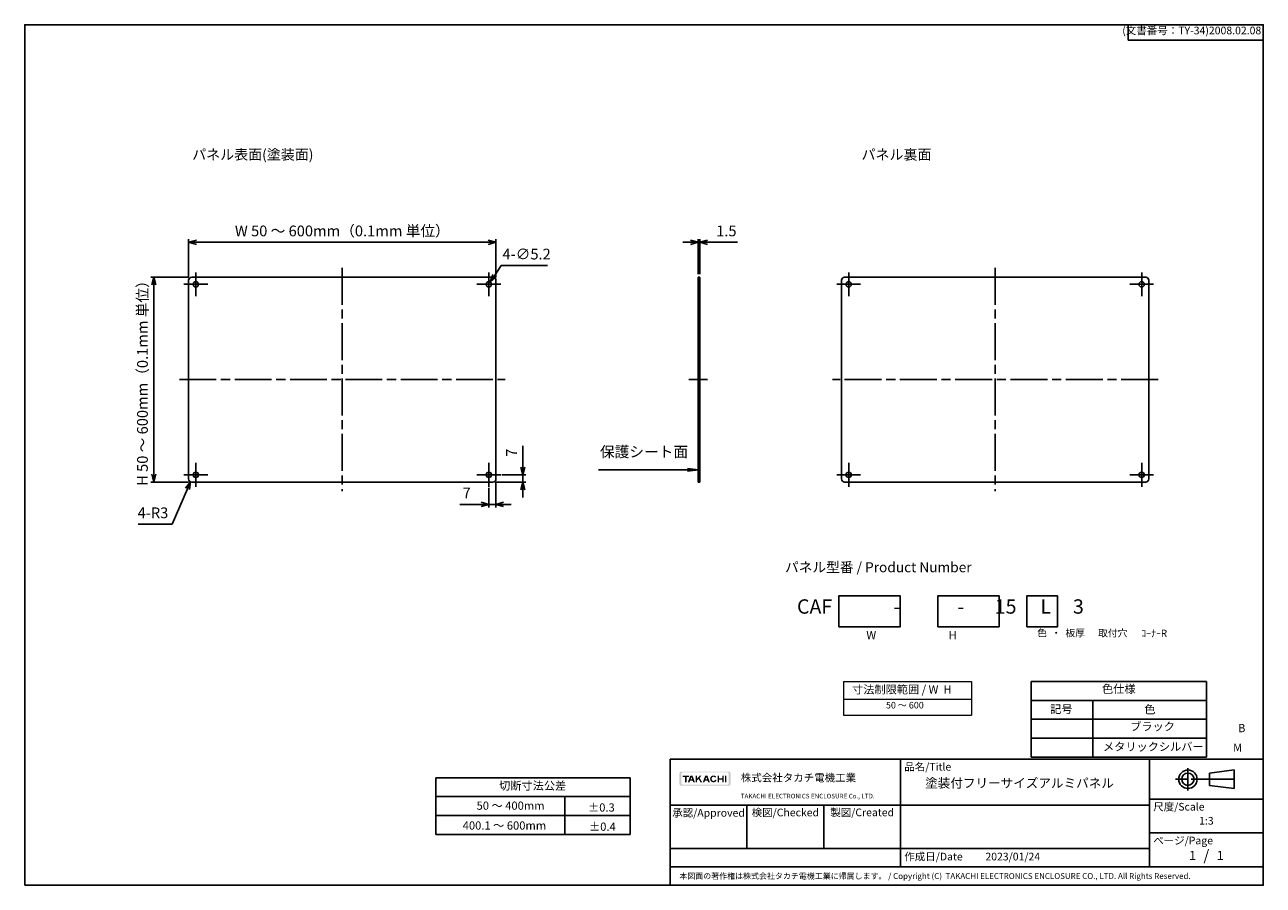
# Model space of a CAD drawing. Units: millimetres. Extents: x 0 to 1209, y 0 to 840.
import ezdxf
from ezdxf.enums import TextEntityAlignment as Align

# ---------------------------------------------------------------- set-up
doc = ezdxf.new("R2010")
doc.units = ezdxf.units.MM
doc.header["$LTSCALE"] = 3
for name, pattern in [('AM_ISO08W050', [18, 12, -1.5, 3, -1.5]), ('AM_ISO08W050x2', [9, 6, -0.75, 1.5, -0.75]), ('gen7a', [6.875, 4.75, -0.875, 0.375, -0.875])]:
    doc.linetypes.add(name, pattern=pattern)
doc.layers.add('7A', color=4, linetype='gen7a')
doc.layers.add('RAHM2', color=1, linetype='Continuous')
for name, color, linetype, lineweight in [('AM_5', 3, 'Continuous', 25), ('AM_7', 4, 'AM_ISO08W050', 25), ('AM_8', 1, 'Continuous', 25), ('Symbol (ISO)', 7, 'Continuous', 18), ('ﾊﾟﾈﾙ', 7, 'Continuous', 25)]:
    doc.layers.add(name, color=color, linetype=linetype, lineweight=lineweight)
doc.styles.add('ACISOTS', font='isocp.shx', dxfattribs={"height": 1, "bigfont": 'extfont.shx'})
doc.styles.add('Note Text (TK)', font='MS PGothic.ttf')
doc.styles.add('Note Text (TK2)', font='MS PGothic.ttf')
doc.styles.get("Standard").update_dxf_attribs({"font": 'ISOCP.SHX', "bigfont": 'EXTFONT.SHX'})
doc.dimstyles.new('AM_ISO$0', dxfattribs={"dimtxt": 3.5, "dimasz": 2.5, "dimexe": 1, "dimexo": 1, "dimgap": 1.5, "dimtad": 1, "dimdsep": 46, "dimtxsty": 'Standard', "dimblk": 'OPEN30', "dimcen": 0, "dimclrd": 3, "dimclre": 3, "dimclrt": 2, "dimadec": 0, "dimazin": 2, "dimtp": 0.1, "dimtm": 0.1, "dimtfac": 0.71, "dimtmove": 0, "dimatfit": 3, "dimldrblk": 'OPEN30', "dimfxl": 0, "dimlwd": -1, "dimlwe": -1, "dimarcsym": 0})
doc.dimstyles.new('AM_ISO$3', dxfattribs={"dimtxt": 3.5, "dimasz": 2.5, "dimexe": 1, "dimexo": 1, "dimgap": 1.5, "dimtad": 1, "dimtoh": 1, "dimdsep": 46, "dimtxsty": 'Standard', "dimblk": 'OPEN30', "dimcen": 0, "dimclrd": 3, "dimclre": 3, "dimclrt": 2, "dimadec": 0, "dimazin": 2, "dimtp": 0.1, "dimtm": 0.1, "dimtfac": 0.71, "dimtofl": 0, "dimtmove": 0, "dimatfit": 0, "dimldrblk": 'OPEN30', "dimfxl": 0, "dimlwd": -1, "dimlwe": -1, "dimarcsym": 0})
doc.dimstyles.new('AM_ISO$4', dxfattribs={"dimtxt": 3.5, "dimasz": 2.5, "dimexe": 1, "dimexo": 1, "dimgap": 1.5, "dimtad": 1, "dimdsep": 46, "dimtxsty": 'Standard', "dimblk": 'OPEN30', "dimcen": 0, "dimclrd": 3, "dimclre": 3, "dimclrt": 2, "dimadec": 0, "dimazin": 2, "dimtp": 0.1, "dimtm": 0.1, "dimtfac": 0.71, "dimtofl": 0, "dimtmove": 0, "dimatfit": 0, "dimldrblk": 'OPEN30', "dimfxl": 0, "dimlwd": -1, "dimlwe": -1, "dimarcsym": 0})

# ---------------------------------------------------------------- blocks, each defined once
blk = doc.blocks.new('_Open30')
at = {"color": 0, "linetype": 'ByBlock', "lineweight": -2}
for p, q in [((-1, 0.26794919), (0, 0)), ((0, 0), (-1, -0.26794919)), ((0, 0), (-1, 0))]:
    blk.add_line(p, q, dxfattribs=at)
blk = doc.blocks.new('*D7')
at = {"layer": 'AM_5', "color": 3, "transparency": 16777216}
for p, q in [((159.9884376484652, 593.6312027484328), (159.9884376484652, 630.631202748433)), ((459.9884376484652, 593.6312027484328), (459.9884376484652, 630.631202748433)), ((167.4884376484652, 627.631202748433), (452.4884376484652, 627.631202748433))]:
    blk.add_line(p, q, dxfattribs=at)
at = {"layer": 'Defpoints', "color": 0, "transparency": 16777216}
for p in [(459.9884376484652, 627.631202748433), (159.9884376484652, 590.6312027484328), (459.9884376484652, 590.6312027484328)]:
    blk.add_point(p, dxfattribs=at)
at = {"layer": 'AM_5', "color": 3, "transparency": 16777216, "xscale": 7.5, "yscale": 7.5, "zscale": 7.5, "rotation": 180}
blk.add_blockref('_Open30', (159.9884376484652, 627.631202748433), dxfattribs=at)
at = {"layer": 'AM_5', "color": 3, "transparency": 16777216, "xscale": 7.5, "yscale": 7.5, "zscale": 7.5}
blk.add_blockref('_Open30', (459.9884376484652, 627.631202748433), dxfattribs=at)
at = {"layer": 'AM_5', "color": 2, "transparency": 16777216, "insert": (309.9884376484652, 637.381202748433), "char_height": 10.5, "attachment_point": 5}
blk.add_mtext('W 50 ～ 600mm（0.1mm 単位）', dxfattribs=at)
blk = doc.blocks.new('*D8')
at = {"layer": 'AM_5', "color": 3, "transparency": 16777216}
for p, q in [((159.9884376484652, 593.631202748433), (122.9884376484652, 593.631202748433)), ((125.9884376484652, 586.131202748433), (125.9884376484652, 401.1312027484331)), ((159.9884376484652, 393.6312027484331), (122.9884376484652, 393.6312027484331))]:
    blk.add_line(p, q, dxfattribs=at)
at = {"layer": 'Defpoints', "color": 0, "transparency": 16777216}
for p in [(162.9884376484652, 593.631202748433), (125.9884376484652, 393.6312027484331), (162.9884376484652, 393.6312027484331)]:
    blk.add_point(p, dxfattribs=at)
at = {"layer": 'AM_5', "color": 3, "transparency": 16777216, "xscale": 7.5, "yscale": 7.5, "zscale": 7.5}
for p, rotation in [((125.9884376484652, 593.631202748433), 90), ((125.9884376484652, 393.6312027484331), 270)]:
    blk.add_blockref('_Open30', p, dxfattribs=dict(at, rotation=rotation))
at = {"layer": 'AM_5', "color": 2, "transparency": 16777216, "insert": (116.2384376484653, 493.6312027484329), "char_height": 10.5, "attachment_point": 5, "rotation": 90}
blk.add_mtext('H 50 ～ 600mm（0.1mm 単位）', dxfattribs=at)
blk = doc.blocks.new('*D9')
at = {"layer": 'AM_5', "color": 3, "transparency": 16777216}
for p, q in [((657.3632467488401, 596.631202748433), (657.3632467488401, 630.6419249288956)), ((658.8632467488401, 596.631202748433), (658.8632467488401, 630.6419249288956)), ((649.8632467488401, 627.6419249288956), (642.3632467488401, 627.6419249288956)), ((657.3632467488401, 627.6419249288956), (658.8632467488401, 627.6419249288956)), ((666.3632467488401, 627.6419249288956), (695.8981709893318, 627.6419249288956))]:
    blk.add_line(p, q, dxfattribs=at)
at = {"layer": 'Defpoints', "color": 0, "transparency": 16777216}
for p in [(658.8632467488401, 627.6419249288956), (657.3632467488401, 593.631202748433), (658.8632467488401, 593.631202748433)]:
    blk.add_point(p, dxfattribs=at)
at = {"layer": 'AM_5', "color": 3, "transparency": 16777216, "xscale": 7.5, "yscale": 7.5, "zscale": 7.5}
blk.add_blockref('_Open30', (657.3632467488401, 627.6419249288956), dxfattribs=at)
at = {"layer": 'AM_5', "color": 3, "transparency": 16777216, "xscale": 7.5, "yscale": 7.5, "zscale": 7.5, "rotation": 180}
blk.add_blockref('_Open30', (658.8632467488401, 627.6419249288956), dxfattribs=at)
at = {"layer": 'AM_5', "color": 2, "transparency": 16777216, "insert": (684.880708869086, 637.3919249288956), "char_height": 10.5, "attachment_point": 5}
blk.add_mtext('1.5', dxfattribs=at)
blk = doc.blocks.new('*D10')
at = {"layer": 'AM_5', "color": 3, "transparency": 16777216}
for p, q in [((458.5502716672873, 595.0618612249141), (465.1334274362104, 605.0406448055542)), ((465.1334274362104, 605.0406448055542), (510.1640475149505, 605.040644805554))]:
    blk.add_line(p, q, dxfattribs=at)
at = {"layer": 'Defpoints', "color": 0, "transparency": 16777216}
for p in [(451.5566783960948, 584.4609342297341), (454.4201969008352, 588.8014712671308)]:
    blk.add_point(p, dxfattribs=at)
at = {"layer": 'AM_5', "color": 3, "transparency": 16777216, "xscale": 7.5, "yscale": 7.5, "zscale": 7.5, "rotation": 236.5865546154217}
blk.add_blockref('_Open30', (454.4201969008352, 588.8014712671308), dxfattribs=at)
at = {"layer": 'AM_5', "color": 2, "transparency": 16777216, "insert": (489.8987374755806, 614.791678270121), "char_height": 10.5, "attachment_point": 5}
blk.add_mtext('4-∅5.2', dxfattribs=at)
blk = doc.blocks.new('*D11')
at = {"layer": 'AM_5', "color": 3, "transparency": 16777216}
for p, q in [((486.238438648465, 408.1312027484331), (486.238438648465, 428.8312027484332)), ((465.7718862972108, 400.6312027484331), (489.238438648465, 400.6312027484331)), ((486.238438648465, 393.6312027484331), (486.238438648465, 400.6312027484331)), ((459.9884376484654, 393.6312027484331), (489.238438648465, 393.6312027484331)), ((486.238438648465, 386.1312027484331), (486.2384386484651, 378.6312027484331))]:
    blk.add_line(p, q, dxfattribs=at)
at = {"layer": 'Defpoints', "color": 0, "transparency": 16777216}
for p in [(462.7718862972108, 400.6312027484331), (456.9884376484654, 393.6312027484331), (486.238438648465, 393.6312027484331)]:
    blk.add_point(p, dxfattribs=at)
at = {"layer": 'AM_5', "color": 3, "transparency": 16777216, "xscale": 7.5, "yscale": 7.5, "zscale": 7.5}
for p, rotation in [((486.238438648465, 400.6312027484331), 270), ((486.238438648465, 393.6312027484331), 90)]:
    blk.add_blockref('_Open30', p, dxfattribs=dict(at, rotation=rotation))
at = {"layer": 'AM_5', "color": 2, "transparency": 16777216, "insert": (476.488438648465, 422.231202748433), "char_height": 10.5, "attachment_point": 5, "rotation": 90}
blk.add_mtext('7', dxfattribs=at)
blk = doc.blocks.new('*D12')
at = {"layer": 'AM_5', "color": 3, "transparency": 16777216}
for p, q in [((452.9884376484652, 387.8477540996875), (452.9884376484652, 368.8062192384077)), ((459.9884376484652, 393.6312027484329), (459.9884376484652, 368.8062192384077)), ((445.4884376484652, 371.8062192384077), (424.7884376484652, 371.8062192384077)), ((459.9884376484652, 371.8062192384077), (452.9884376484652, 371.8062192384077)), ((467.4884376484652, 371.8062192384077), (474.9884376484652, 371.8062192384077))]:
    blk.add_line(p, q, dxfattribs=at)
at = {"layer": 'Defpoints', "color": 0, "transparency": 16777216}
for p in [(452.9884376484652, 390.8477540996875), (459.9884376484652, 396.6312027484329), (459.9884376484652, 371.8062192384077)]:
    blk.add_point(p, dxfattribs=at)
at = {"layer": 'AM_5', "color": 3, "transparency": 16777216, "xscale": 7.5, "yscale": 7.5, "zscale": 7.5}
blk.add_blockref('_Open30', (452.9884376484652, 371.8062192384077), dxfattribs=at)
at = {"layer": 'AM_5', "color": 3, "transparency": 16777216, "xscale": 7.5, "yscale": 7.5, "zscale": 7.5, "rotation": 180}
blk.add_blockref('_Open30', (459.9884376484652, 371.8062192384077), dxfattribs=at)
at = {"layer": 'AM_5', "color": 2, "transparency": 16777216, "insert": (431.3884376484651, 381.5562192384077), "char_height": 10.5, "attachment_point": 5}
blk.add_mtext('7', dxfattribs=at)
blk = doc.blocks.new('TK-A3')
for p, q in [((359, 280), (359, 275)), ((359, 275), (403, 275))]:
    blk.add_line(p, q)
blk.add_lwpolyline([(0, 0), (403, 0), (403, 280), (0, 280.0000000000001)], close=True)
at = {"insert": (402.3592953827349, 276.108542987227), "char_height": 2.5, "width": 43.07840397728299, "attachment_point": 9}
blk.add_mtext('(文書番号：TY-34)2008.02.08', dxfattribs=at)
blk = doc.blocks.new('A$C0FAF06CF')
at = {"layer": 'AM_8'}
h = blk.add_hatch(color=1, dxfattribs=at)
edge = h.paths.add_edge_path()
edge.add_line((-8.013599999999968, -2.411500000000411), (8.013600000000068, -2.411500000000414))
edge.add_arc((8.013600000000054, -1.773380000000513), 0.6381199999999012, 270, 360)
edge.add_line((8.651719999999955, -1.773380000000513), (8.651719999999969, 1.773379999999486))
edge.add_arc((8.013600000000025, 1.773379999999429), 0.638119999999958, 5.103880138248065e-12, 90.0000000000013)
edge.add_line((8.013599999999997, 2.411499999999391), (-8.013599999999997, 2.411499999999387))
edge.add_arc((-8.013600000000025, 1.773379999999436), 0.638119999999951, 89.99999999999682, 179.9999999999955)
edge.add_line((-8.651719999999983, 1.773379999999486), (-8.651719999999983, -1.773380000000506))
edge.add_arc((-8.013600000000025, -1.773380000000458), 0.638119999999951, 180.0000000000043, 270.0000000000045)
edge = h.paths.add_edge_path(flags=16)
edge.add_line((-7.471939999999961, 2.092439999999486), (7.471940000000018, 2.092439999999479))
edge.add_arc((7.471940000000046, 1.550779999999479), 0.5416600000000003, 7.958078640513122e-13, 90.00000000000148, ccw=False)
edge.add_line((8.013600000000025, 1.550779999999486), (8.013600000000025, -1.550780000000506))
edge.add_arc((7.471940000000018, -1.550780000000502), 0.5416600000000074, 270, 359.99999999999966, ccw=False)
edge.add_line((7.471940000000018, -2.092440000000506), (-7.471939999999961, -2.092440000000513))
edge.add_arc((-7.471939999999961, -1.550780000000506), 0.5416600000000074, 180, 270, ccw=False)
edge.add_line((-8.013599999999968, -1.550780000000506), (-8.013599999999968, 1.550779999999486))
edge.add_arc((-7.471939999999961, 1.550779999999486), 0.5416600000000003, 90, 180, ccw=False)
for points in [[(-5.453699999999969, 0.5935999999994923), (-5.453699999999969, 1.038799999999492), (-7.531299999999987, 1.038799999999492), (-7.531299999999987, 0.5935999999994923), (-6.759619999999984, 0.5935999999994923), (-6.759619999999984, -1.224300000000516), (-6.225379999999973, -1.224300000000516), (-6.225379999999973, 0.5935999999994923)], [(-3.146079999999984, 1.038799999999492), (-3.146079999999984, -1.224300000000516), (-2.671199999999942, -1.224300000000516), (-2.671199999999942, -0.6184186206901412), (-2.193432261217481, -0.1027759420753025), (-1.520149446800417, -1.224300000000516), (-0.9571799999999939, -1.224300000000516), (-1.851807874889658, 0.2659306476478651), (-1.135707252964409, 1.038799999999492), (-1.788279380580377, 1.038799999999492), (-2.671199999999942, 0.08588602895155795), (-2.671199999999942, 1.038799999999492)], [(4.304715008555604, 1.038799999999492), (4.304715008555604, -1.224300000000516), (4.775885008555576, -1.224300000000516), (4.775885008555576, -0.3153500000005121), (5.829525008555606, -0.3153500000005121), (5.829525008555606, -1.224300000000516), (6.300695008555579, -1.224300000000516), (6.300695008555579, 1.038799999999492), (5.829525008555606, 1.038799999999492), (5.829525008555606, 0.1298499999994878), (4.775885008555576, 0.1298499999994878), (4.775885008555576, 1.038799999999492)], [(7.28013500855559, -1.224300000000516), (7.28013500855559, 1.038799999999492), (6.805255008555605, 1.038799999999492), (6.805255008555605, -1.224300000000516)]]:
    blk.add_hatch(color=1, dxfattribs=at).paths.add_polyline_path(points)
h = blk.add_hatch(color=1, dxfattribs=at)
h.paths.add_polyline_path([(-5.264049114754044, -1.224300000000516), (-5.084217508196673, -0.7345800000005109), (-4.161102491803263, -0.7345800000005109), (-3.981270885245877, -1.224300000000516), (-3.420619999999971, -1.224300000000516), (-4.251659999999958, 1.038799999999492), (-4.993659999999977, 1.038799999999492), (-5.82469999999995, -1.224300000000516)])
h.paths.add_polyline_path([(-4.332759934426207, -0.2671200000005083), (-4.912560065573729, -0.2671200000005083), (-4.622659999999968, 0.5223399999994971)], flags=16)
h = blk.add_hatch(color=1, dxfattribs=at)
h.paths.add_polyline_path([(-0.1961891147540484, -1.224300000000516), (-0.01635750819667692, -0.7345800000005109), (0.9067575081967476, -0.7345800000005109), (1.086589114754119, -1.224300000000516), (1.647240000000011, -1.224300000000516), (0.8162000000000376, 1.038799999999492), (0.07420000000001892, 1.038799999999492), (-0.7568399999999542, -1.224300000000516)])
h.paths.add_polyline_path([(0.7351000655737892, -0.2671200000005083), (0.1552999344262673, -0.2671200000005083), (0.4452000000000282, 0.5223399999994971)], flags=16)
h = blk.add_hatch(color=1, dxfattribs=at)
edge = h.paths.add_edge_path()
edge.add_ellipse((2.878960000000006, -0.09275000000052636), major_axis=(0, 0.7271600000000495), ratio=0.8673469387754512, start_angle=304.6510247185947, end_angle=609.4109213221484)
edge.add_line((3.469375036740871, -0.3484654247793539), (3.941135008555591, -0.5527900000005097))
edge.add_arc((2.878960000000006, -0.09275000000051214), 1.157520000000027, 38.550540790803325, 336.58201840165333, ccw=False)
edge.add_line((3.784208621486187, 0.6286219454599618), (3.397792961318373, 0.3206961337928842))
blk = doc.blocks.new('TK-仕様書(和英併記)_221115')
for p, q in [((0, 41), (-193, 41)), ((-193, 41), (-193, 0)), ((-118, 41), (-118, 6)), ((-37, 41), (-37, 6)), ((0, 41), (0, 0)), ((-17.5, 36.5), (-9.5, 37.5)), ((-17.5, 32.5), (-17.5, 36.5)), ((-9.5, 37.5), (-9.5, 31.5)), ((-9.5, 31.5), (-17.5, 32.5)), ((-193, 25.99999999999994), (-37, 25.99999999999994)), ((-168.0000000000001, 25.99999999999994), (-168, 12)), ((-143.0000000000001, 25.99999999999994), (-143.0000000000001, 12)), ((-37, 28), (0, 28)), ((-37, 17), (0, 17)), ((-37.00000000000011, 12), (-193, 12)), ((0, 6), (-193, 6)), ((0, 0), (-193, 0))]:
    blk.add_line(p, q)
for radius in [3, 2]:
    blk.add_circle((-24.5, 34.5), radius)
at = {"layer": '7A'}
for p, q in [((-24.5, 34.5), (-24.5, 38.07478664473149)), ((-24.5, 34.5), (-28.5, 34.5)), ((-24.5, 34.5), (-24.5, 30.78991724228479)), ((-23.5, 34.5), (-8.5, 34.5))]:
    blk.add_line(p, q, dxfattribs=at)
at = {"xscale": 0.96, "yscale": 0.96, "zscale": 0.96}
blk.add_blockref('A$C0FAF06CF', (-181.6455717699872, 34.68781725888325), dxfattribs=at)
at = {"attachment_point": 4}
for s, insert, char_height, width in [('{\\fMS PGothic|b0|i0|c128|p50;株式会社タカチ電機工業}', (-170, 35), 2.5, 45.82642997810501), ('{\\fArial|b0|i0|c128|p34;TAKACHI ELECTRONICS ENCLOSURE Co., LTD.}', (-170, 29), 1.5, 47.81805962271847)]:
    blk.add_mtext(s, dxfattribs=dict(at, insert=insert, char_height=char_height, width=width))
at = {"insert": (-190, 3), "char_height": 1.9, "attachment_point": 4}
blk.add_mtext_dynamic_manual_height_columns('{\\fMS PGothic|b0|i0|c128|p50;本図面の著作権は株式会社タカチ電機工業に帰属します。\\fMS PGothic|b0|i0|c0|p50; / Copyright (C)\\~ TAKACHI ELECTRONICS \\fMS PGothic|b0|i0|c128|p50;ENCLOSURE CO., LTD. All Rights Reserved.}', width=170.5389916538464, gutter_width=15, heights=[0], dxfattribs=at)
for tag, height, p in [('品名', 3, (-110, 33.24999999999994)), ('TITLE', 2.5, (-110, 28.24999999999994)), ('型番', 3, (-110, 16.8380177036398))]:
    blk.add_attdef(tag, text='', height=height).set_placement(p, align=Align.MIDDLE_LEFT)
for tag, height, p in [('GEN-TITLE-SCA', 2.5, (-18.5, 20.65051770363984)), ('承認', 2.5, (-180.7195176573869, 16.8380177036398)), ('検図', 2.5, (-155.5000000000001, 16.8380177036398)), ('製図', 2.5, (-130.5000000000001, 16.8380177036398)), ('部品サイズ', 2.5, (-155.5, 9)), ('GEN-TITLE-DAT', 2.5, (-81.5, 9)), ('ページNO.', 3, (-23, 9.29271309525528)), ('総ページ数', 3, (-14, 9.29271309525528))]:
    blk.add_attdef(tag, text='', height=height).set_placement(p, align=Align.MIDDLE)
at = {"layer": 'RAHM2', "char_height": 2.5}
for s, insert, width, attachment_point in [('品名/Title', (-116.8002551371314, 39.80103540727967), 90, 1), ('承認/Approved', (-180.5000000000001, 24.8010354072796), 22.21535073038012, 2), ('検図/Checked', (-155.5, 24.92584712714763), 19.8526851587086, 2), ('製図/Created', (-130.5, 24.95800561859733), 19.44564691649168, 2), ('尺度/Scale', (-35.80025513713144, 26.80103540727967), 20, 1), ('ページ/Page', (-35.80025513713144, 15.80103540727967), 20, 1), ('作成日/Date', (-116.8002551371314, 9), 17.84866863742184, 4)]:
    blk.add_mtext(s, dxfattribs=dict(at, insert=insert, width=width, attachment_point=attachment_point))
at = {"layer": 'RAHM2', "color": 0, "insert": (-18.5, 9.29271309525528), "char_height": 3.5, "width": 4.469919821818735, "attachment_point": 5}
blk.add_mtext('/', dxfattribs=at)
blk = doc.blocks.new('テーブル3')
at = {"layer": 'Symbol (ISO)'}
for p, q in [((300.4066543473466, 139.698256411863), (339.5375680805256, 139.698256411863)), ((300.4066543473466, 139.698256411863), (300.4066543473466, 134.2573206049329)), ((339.5375680805256, 139.698256411863), (339.5375680805256, 134.2573206049329)), ((300.4066543473466, 134.2573206049329), (339.5375680805256, 134.2573206049329)), ((300.4066543473466, 134.2573206049329), (300.4066543473466, 129.424572153104)), ((339.5375680805256, 134.2573206049329), (339.5375680805256, 129.424572153104)), ((300.4066543473466, 129.424572153104), (339.5375680805256, 129.424572153104))]:
    blk.add_line(p, q, dxfattribs=at)
at = {"layer": 'Symbol (ISO)', "color": 7, "insert": (303.0773328589929, 135.2014727336294), "char_height": 2.5, "width": 40.43857779125665, "attachment_point": 7, "style": 'Note Text (TK)'}
blk.add_mtext('寸法制限範囲 / W  H', dxfattribs=at)
at = {"layer": 'Symbol (ISO)', "color": 7, "insert": (313.4125458390005, 130.8117066275034), "char_height": 2.000000029802322, "attachment_point": 7, "style": 'Note Text (TK2)'}
blk.add_mtext('50 ～ 600', dxfattribs=at)
blk = doc.blocks.new('公差')
for p, q in [((0, 56.56894379897207), (0, 1.068943798972072)), ((0, 56.56894379897207), (189.6507078240361, 56.56894379897207)), ((189.6507078240361, 56.56894379897207), (189.6507078240361, 1.068943798972072)), ((0, 38.06894379897207), (189.6507078240361, 38.06894379897207)), ((126, 38.04394379897209), (126, 1.068943798972072)), ((0, 19.5689437989721), (189.6507078240361, 19.56894379897213)), ((0, 1.068943798972072), (189.6507078240361, 1.068943798972072))]:
    blk.add_line(p, q)
at = {"layer": 'Symbol (ISO)', "color": 7, "char_height": 8, "width": 84.15111895972466, "attachment_point": 1, "line_spacing_factor": 1.165289163589478, "style": 'Note Text (TK)'}
for s, insert in [('{\\C256;切断寸法公差}', (61.86937246410127, 52.75954560057991)), ('50 ～ 400mm', (39.88015083482924, 33.25853926619334)), ('±0.3', (148.6625115621194, 31.47851378965257)), ('400.1 ～ 600mm', (26.31188790657916, 13.86499902234218)), ('±0.4', (149.6344525609447, 12.72144136752439))]:
    blk.add_mtext(s, dxfattribs=dict(at, insert=insert))
blk = doc.blocks.new('*D16')
at = {"layer": 'AM_5', "color": 3, "transparency": 16777216}
for p, q in [((158.8505746451499, 386.9809131276075), (144.0439211277792, 352.4489591592523)), ((144.0439211277792, 352.4489591592523), (110.7589968872875, 352.4489591592522))]:
    blk.add_line(p, q, dxfattribs=at)
at = {"layer": 'Defpoints', "color": 0, "transparency": 16777216}
for p in [(161.8061910760891, 393.8739771424823), (162.988437648465, 396.6312027484326)]:
    blk.add_point(p, dxfattribs=at)
at = {"layer": 'AM_5', "color": 3, "transparency": 16777216, "xscale": 7.5, "yscale": 7.5, "zscale": 7.5, "rotation": 66.79125505967545}
blk.add_blockref('_Open30', (161.8061910760891, 393.8739771424823), dxfattribs=at)
at = {"layer": 'AM_5', "color": 2, "transparency": 16777216, "insert": (125.1514590075334, 362.1989591592523), "char_height": 10.5, "attachment_point": 5}
blk.add_mtext('4-R3', dxfattribs=at)
blk = doc.blocks.new('色仕様2')
for p, q in [((0, 0), (0, 74)), ((0, 74), (171, 74)), ((171, 74), (171, 0)), ((0, 55.5), (171, 55.5)), ((60, 55.5), (60, 0)), ((0, 37.00000000000003), (171, 36.99999999999997)), ((0, 18.5), (171, 18.5)), ((0, 0), (171, 0))]:
    blk.add_line(p, q)
at = {"layer": 'Symbol (ISO)', "color": 7, "char_height": 8, "attachment_point": 1, "line_spacing_factor": 1.165289163589478, "style": 'Note Text (TK)'}
for s, insert, width in [('色仕様', (69.02129784273347, 70.66973155987259), 55.67090909090909), ('記号', (18.36667664089737, 50.9821501232052), 55.67090909090909), ('色', (110.2960515282603, 50.66250373088991), 55.67090909090909), ('ブラック', (96.50503055039098, 33.99566954210945), 55.67090909090909), ('\\pi24.88091;B', (2.804341592954643, 32.38228421717167), 55.67090909090909), ('メタリックシルバー', (69.96725027122011, 14.25255981926125), 148.9709740237542), ('\\pi24.33545;M', (2.298613076975585, 13.32687276981505), 55.67090909090909)]:
    blk.add_mtext(s, dxfattribs=dict(at, insert=insert, width=width))

msp = doc.modelspace()

# ---------------------------------------------------------------- linework, layer by layer
for points in [[(794.6719687440564, 252.3911784435297), (854.6719687440564, 252.3911784435297), (854.6719687440564, 282.3911784435297), (794.6719687440564, 282.3911784435297)], [(891.1956236767724, 252.3911784435297), (951.1956236767724, 252.3911784435297), (951.1956236767724, 282.3911784435297), (891.1956236767724, 282.3911784435297)], [(978.1765576056755, 252.3911784435297), (1008.176557605675, 252.3911784435297), (1008.176557605675, 282.3911784435297), (978.1765576056755, 282.3911784435297)]]:
    msp.add_lwpolyline(points, close=True)
at = {"layer": 'AM_5', "color": 3}
msp.add_line((559.9530828086163, 405.4687220264082), (657.3632467488401, 405.4687220264082), dxfattribs=at)
at = {"layer": 'AM_5', "color": 3, "linetype": 'Continuous'}
for p, q in [((657.3632467488401, 405.4687220264082), (646.8632467488401, 406.8510732449082)), ((646.8632467488401, 404.0863708079082), (657.3632467488401, 405.4687220264082))]:
    msp.add_line(p, q, dxfattribs=at)
at = {"layer": 'AM_7', "linetype": 'AM_ISO08W050x2'}
for p, q in [((166.9884376484652, 586.6312027484328), (166.9884376484652, 598.2312027484328)), ((452.9884376484652, 586.6312027484328), (452.9884376484652, 598.2312027484328)), ((804.3632467488401, 586.6312027484328), (804.3632467488401, 598.2312027484328)), ((1090.36324674884, 586.631202748433), (1090.36324674884, 598.231202748433)), ((166.9884376484652, 586.6312027484328), (155.3884376484652, 586.6312027484328)), ((166.9884376484652, 586.6312027484328), (178.5884376484651, 586.6312027484328)), ((166.9884376484652, 586.6312027484328), (166.9884376484652, 575.0312027484327)), ((452.9884376484652, 586.6312027484328), (441.3884376484651, 586.6312027484328)), ((452.9884376484652, 586.6312027484328), (464.5884376484652, 586.6312027484328)), ((452.9884376484652, 586.6312027484328), (452.9884376484652, 575.0312027484327)), ((804.3632467488401, 586.6312027484328), (792.7632467488401, 586.6312027484328)), ((804.3632467488401, 586.6312027484328), (815.9632467488401, 586.6312027484328)), ((804.3632467488401, 586.6312027484328), (804.3632467488401, 575.0312027484327)), ((1090.36324674884, 586.631202748433), (1078.76324674884, 586.631202748433)), ((1090.36324674884, 586.631202748433), (1101.96324674884, 586.631202748433)), ((1090.36324674884, 586.631202748433), (1090.36324674884, 575.031202748433)), ((648.3632467488401, 493.6312027484329), (667.8632467488401, 493.6312027484329)), ((166.9884376484652, 400.6312027484329), (166.9884376484652, 412.2312027484329)), ((452.9884376484652, 400.6312027484329), (452.9884376484652, 412.2312027484329)), ((804.3632467488401, 400.6312027484329), (804.3632467488401, 412.2312027484329)), ((1090.36324674884, 400.6312027484329), (1090.36324674884, 412.2312027484329)), ((166.9884376484652, 400.6312027484329), (155.3884376484652, 400.6312027484329)), ((166.9884376484652, 400.6312027484329), (178.5884376484651, 400.6312027484329)), ((166.9884376484652, 400.6312027484329), (166.9884376484652, 389.0312027484329)), ((452.9884376484652, 400.6312027484329), (441.3884376484651, 400.6312027484329)), ((452.9884376484652, 400.6312027484329), (464.5884376484652, 400.6312027484329)), ((452.9884376484652, 400.6312027484329), (452.9884376484652, 389.0312027484329)), ((804.3632467488401, 400.6312027484329), (792.7632467488401, 400.6312027484329)), ((804.3632467488401, 400.6312027484329), (815.9632467488401, 400.6312027484329)), ((804.3632467488401, 400.6312027484329), (804.3632467488401, 389.0312027484329)), ((1090.36324674884, 400.6312027484329), (1078.76324674884, 400.6312027484329)), ((1090.36324674884, 400.6312027484329), (1101.96324674884, 400.6312027484329)), ((1090.36324674884, 400.6312027484329), (1090.36324674884, 389.0312027484329))]:
    msp.add_line(p, q, dxfattribs=at)
at = {"layer": 'AM_7'}
for p, q in [((309.9884376484652, 602.6312027484328), (309.9884376484652, 384.6312027484329)), ((947.3632467488401, 602.6312027484328), (947.3632467488401, 384.6312027484329)), ((150.9884376484652, 493.6312027484329), (468.9884376484652, 493.6312027484328)), ((1106.36324674884, 493.6312027484329), (788.3632467488401, 493.6312027484328))]:
    msp.add_line(p, q, dxfattribs=at)
at = {"layer": 'ﾊﾟﾈﾙ'}
for p, q in [((456.9884376484652, 593.6312027484328), (162.9884376484652, 593.6312027484328)), ((657.3632467488401, 593.631202748433), (657.3632467488401, 393.6312027484329)), ((657.3632467488401, 593.631202748433), (658.8632467488401, 593.631202748433)), ((658.8632467488401, 593.631202748433), (658.8632467488401, 393.6312027484329)), ((800.3632467488401, 593.6312027484328), (1094.36324674884, 593.631202748433)), ((159.9884376484652, 590.6312027484328), (159.9884376484652, 396.6312027484329)), ((459.9884376484652, 396.6312027484329), (459.9884376484652, 590.6312027484328)), ((797.3632467488401, 396.6312027484329), (797.3632467488401, 590.6312027484328)), ((1097.36324674884, 590.631202748433), (1097.36324674884, 396.6312027484329)), ((162.9884376484652, 393.6312027484329), (456.9884376484652, 393.6312027484329)), ((657.3632467488401, 393.6312027484329), (658.8632467488401, 393.6312027484329)), ((1094.36324674884, 393.6312027484329), (800.3632467488401, 393.6312027484329))]:
    msp.add_line(p, q, dxfattribs=at)
for centre in [(166.9884376484652, 586.6312027484328), (452.9884376484652, 586.6312027484328), (804.3632467488401, 586.6312027484328), (1090.36324674884, 586.631202748433), (166.9884376484652, 400.6312027484329), (452.9884376484652, 400.6312027484329), (804.3632467488401, 400.6312027484329), (1090.36324674884, 400.6312027484329)]:
    msp.add_circle(centre, 2.6, dxfattribs=at)
for centre, start, end in [((162.9884376484652, 590.6312027484328), 90, 180), ((456.9884376484652, 590.6312027484328), 0, 90), ((800.3632467488401, 590.6312027484328), 90.00000000000004, 180), ((1094.36324674884, 590.631202748433), 0, 90.00000000000006), ((162.9884376484652, 396.6312027484329), 180, 270), ((456.9884376484652, 396.6312027484329), 270, 0), ((800.3632467488401, 396.6312027484329), 180, 270), ((1094.36324674884, 396.6312027484329), 270, 0)]:
    msp.add_arc(centre, 3, start, end, dxfattribs=at)

# ---------------------------------------------------------------- block references
at = {"lineweight": 0, "xscale": 3, "yscale": 3, "zscale": 3}
msp.add_blockref('TK-A3', (0, 0), dxfattribs=at)
at = {"xscale": 3.2, "yscale": 3.2, "zscale": 3.2}
msp.add_blockref('テーブル3', (-162.1989012137756, -248.0344205179616), dxfattribs=at)
for name, p in [('色仕様2', (982.6069815593528, 125)), ('公差', (401.2130390949542, 48.43105620102793))]:
    msp.add_blockref(name, p)
at = {"lineweight": 0, "xscale": 3, "yscale": 3, "zscale": 3}
msp.add_blockref('TK-仕様書(和英併記)_221115', (1209, 0), dxfattribs=at).add_auto_attribs({'品名': '塗装付フリーサイズアルミパネル', 'GEN-TITLE-DAT': '2023/01/24', 'GEN-TITLE-SCA': '1:3', 'ページNO.': '1', '総ページ数': '1'})

# ---------------------------------------------------------------- texts
at = {"layer": 'AM_5', "color": 2, "insert": (561.5487791069527, 414.611722972722), "char_height": 10.5, "attachment_point": 7, "style": 'ACISOTS'}
msp.add_mtext('保護シート面', dxfattribs=at)
at = {"layer": 'Symbol (ISO)', "color": 7, "char_height": 10, "attachment_point": 2, "line_spacing_factor": 1.5, "style": 'Note Text (TK)'}
for s, insert in [('パネル表面(塗装面)', (222.6535523066104, 718.3428173438797)), ('パネル裏面', (850.9705666939858, 718.3428173438797))]:
    msp.add_mtext(s, dxfattribs=dict(at, insert=insert))
at = {"layer": 'Symbol (ISO)', "color": 7, "attachment_point": 1, "line_spacing_factor": 1.165289163589478, "style": 'Note Text (TK)'}
for s, insert, char_height, width in [('{\\H1.4x;パネル型番 / Product Number}', (742.1909631846283, 315.3423426462916), 7, 463.1092868182334), ('{\\H1.4x;\u3000CAF              -             -       15 \u3000L     3  \\H1.3078x; }', (734.7724502087112, 279.1062771831248), 10, 463.1092868182334), ('{\\C0;W                    \u3000\u3000H            \u3000\u3000}', (821.5670002541528, 248.0378542203823), 8, 152.8527272727273), ('{\\C0;色  ・  板厚  \u3000\u3000}', (988.2557785289337, 249.831306955509), 7, 55.67090909090909), ('{\\C0;取付穴 \u3000\u3000}', (1047.790185910183, 249.6751504490815), 7, 55.67090909090909), ('{\\C0;ｺｰﾅｰR \u3000\u3000}', (1090.001322015548, 249.4368759016345), 7, 60.67090909090909)]:
    msp.add_mtext(s, dxfattribs=dict(at, insert=insert, char_height=char_height, width=width))

# ---------------------------------------------------------------- dimensions: what is measured, and where the dimension line sits
at = {"layer": 'AM_5'}
dim = msp.add_linear_dim(base=(459.9884376484652, 627.631202748433), p1=(159.9884376484652, 590.6312027484328), p2=(459.9884376484652, 590.6312027484328), text='W 50 ～ 600mm（0.1mm 単位）', dimstyle='AM_ISO$0', override={"dimscale": 3, "dimpost": ''}, dxfattribs=at)
dim.commit()
dim.dimension.update_dxf_attribs({"geometry": '*D7', "text_midpoint": (309.9884376484652, 637.381202748433)})
dim = msp.add_linear_dim(base=(658.8632467488401, 627.6419249288956), p1=(657.3632467488401, 593.631202748433), p2=(658.8632467488401, 593.631202748433), dimstyle='AM_ISO$0', override={"dimscale": 3}, dxfattribs=at)
dim.commit()
dim.dimension.update_dxf_attribs({"geometry": '*D9', "text_midpoint": (684.880708869086, 637.3919249288956)})
dim = msp.add_diameter_dim_2p(p1=(451.5566783960948, 584.4609342297341), p2=(454.4201969008352, 588.8014712671308), text='4-<>', dimstyle='AM_ISO$3', override={"dimscale": 3}, dxfattribs=at)
dim.commit()
dim.dimension.update_dxf_attribs({"geometry": '*D10', "text_midpoint": (489.8987374755806, 605.040644805554), "dimtype": 163})
dim = msp.add_linear_dim(base=(125.9884376484652, 393.6312027484331), p1=(162.9884376484652, 593.6312027484328), p2=(162.9884376484652, 393.6312027484329), angle=89.99999999999997, text='H 50 ～ 600mm（0.1mm 単位）', dimstyle='AM_ISO$0', override={"dimscale": 3, "dimpost": ''}, dxfattribs=at)
dim.commit()
dim.dimension.update_dxf_attribs({"geometry": '*D8', "text_midpoint": (116.2384376484653, 493.6312027484329)})
for base, p1, p2, angle, picture, middle in [((486.238438648465, 393.6312027484331), (462.7718862972105, 400.6312027484329), (456.9884376484652, 393.6312027484329), 90.00000000000001, '*D11', (486.238438648465, 422.231202748433)), ((459.9884376484652, 371.8062192384077), (452.9884376484652, 390.8477540996875), (459.9884376484652, 396.6312027484329), 1.131887686614709e-13, '*D12', (431.3884376484651, 371.8062192384077))]:
    dim = msp.add_linear_dim(base=base, p1=p1, p2=p2, angle=angle, dimstyle='AM_ISO$0', override={"dimscale": 3}, dxfattribs=at)
    dim.commit()
    dim.dimension.update_dxf_attribs({"geometry": picture, "text_midpoint": middle, "dimtype": 160})
dim = msp.add_radius_dim(center=(162.988437648465, 396.6312027484326), mpoint=(161.8061910760891, 393.8739771424823), text='4-<>', dimstyle='AM_ISO$4', override={"dimscale": 3, "dimtoh": 1}, dxfattribs=at)
dim.commit()
dim.dimension.update_dxf_attribs({"geometry": '*D16', "text_midpoint": (125.1514590075334, 352.4489591592523), "dimtype": 164})

doc.saveas('drawing.dxf')
